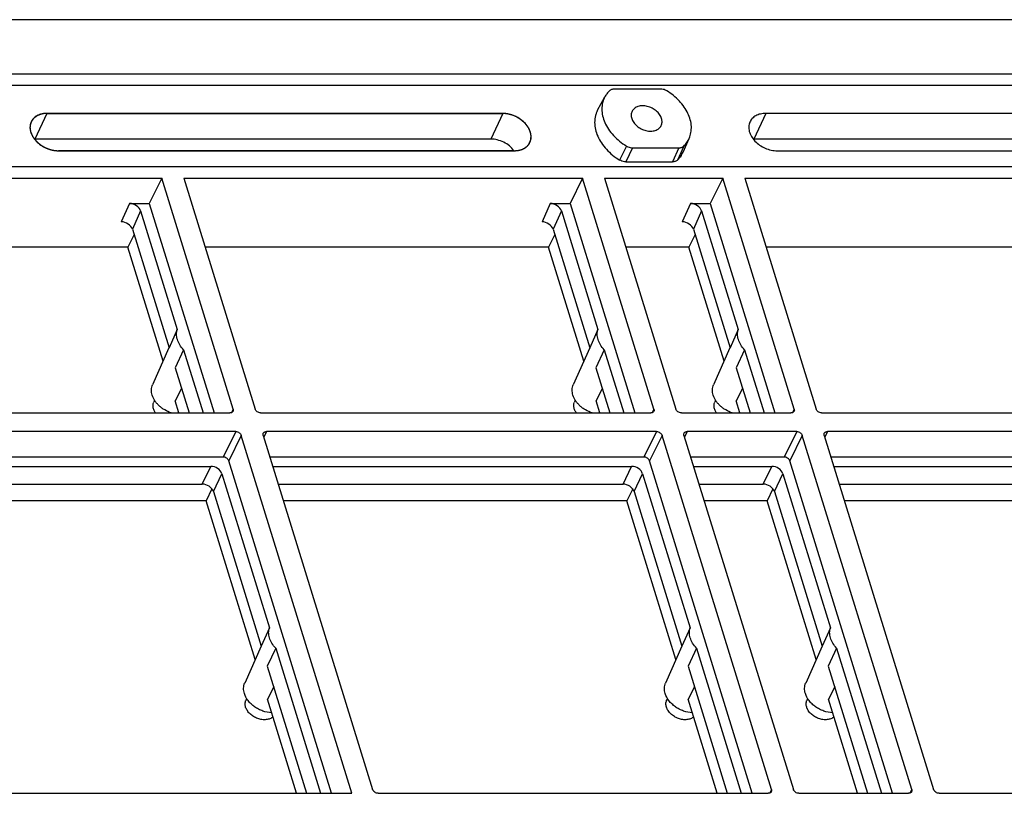
# Model space of a CAD drawing. Units: millimetres. Extents: x 3929 to 4652, y -320 to 290.
# Drawn here: x 4123 to 4167, y -168 to -133 of the extents above; entities that cross this region are included whole.
import ezdxf

# ---------------------------------------------------------------- set-up
doc = ezdxf.new("R2010")
doc.units = ezdxf.units.MM
doc.header["$LTSCALE"] = 23.1
doc.layers.get('0').update_dxf_attribs({"linetype": 'CONTINUOUS'})
doc.layers.add('02___PRT_ALL_AXES', color=7, linetype='CONTINUOUS')
doc.layers.add('03___PRT_ALL_CURVES', color=7, linetype='CONTINUOUS')

msp = doc.modelspace()

# ---------------------------------------------------------------- linework, layer by layer
at = {"color": 7, "linetype": 'Continuous'}
for p, q in [((4213.249, -133.377), (4086.334, -133.377)), ((4203.175, -135.842), (4097.931, -135.842)), ((4202.906, -136.361), (4097.662, -136.361)), ((4151.882, -136.526), (4149.776, -136.526)), ((4149.018, -137.487), (4149.344, -136.881)), ((4124.017, -137.63), (4123.475, -138.795)), ((4144.708, -137.63), (4124.017, -137.63)), ((4144.708, -137.63), (4144.166, -138.795)), ((4156.645, -137.63), (4156.103, -138.795)), ((4177.336, -137.63), (4156.645, -137.63)), ((4144.166, -138.795), (4123.475, -138.795)), ((4152.895, -139.389), (4153.174, -138.761)), ((4176.794, -138.795), (4156.103, -138.795)), ((4124.54, -139.322), (4145.231, -139.322)), ((4150.328, -139.112), (4150.014, -139.745)), ((4150.6, -139.192), (4150.303, -139.83)), ((4150.6, -139.192), (4152.706, -139.192)), ((4152.706, -139.192), (4152.409, -139.83)), ((4152.928, -139.112), (4152.646, -139.745)), ((4157.168, -139.322), (4177.858, -139.322)), ((4150.303, -139.83), (4152.409, -139.83)), ((4099.426, -140.037), (4204.273, -140.037)), ((4111.128, -140.562), (4129.232, -140.562)), ((4129.232, -140.562), (4128.665, -141.717)), ((4132.474, -151.052), (4129.232, -140.562)), ((4130.227, -140.562), (4133.469, -151.052)), ((4130.227, -140.562), (4148.331, -140.562)), ((4148.331, -140.562), (4147.765, -141.717)), ((4151.573, -151.052), (4148.331, -140.562)), ((4149.326, -140.562), (4152.568, -151.052)), ((4149.326, -140.562), (4154.698, -140.562)), ((4154.698, -140.562), (4154.131, -141.717)), ((4157.939, -151.052), (4154.698, -140.562)), ((4155.692, -140.562), (4158.934, -151.052)), ((4155.692, -140.562), (4173.797, -140.562)), ((4127.77, -141.717), (4127.394, -142.549)), ((4127.77, -141.717), (4128.665, -141.717)), ((4128.273, -142.055), (4127.896, -142.887)), ((4128.273, -142.055), (4129.934, -147.432)), ((4128.665, -141.717), (4131.603, -151.221)), ((4146.869, -141.717), (4146.493, -142.549)), ((4146.869, -141.717), (4147.765, -141.717)), ((4147.372, -142.055), (4146.996, -142.887)), ((4147.372, -142.055), (4149.033, -147.432)), ((4147.765, -141.717), (4150.702, -151.221)), ((4153.236, -141.717), (4152.859, -142.549)), ((4153.236, -141.717), (4154.131, -141.717)), ((4153.738, -142.055), (4153.362, -142.887)), ((4153.738, -142.055), (4155.4, -147.432)), ((4154.131, -141.717), (4157.068, -151.221)), ((4127.896, -142.887), (4129.56, -148.271)), ((4146.996, -142.887), (4148.659, -148.271)), ((4153.362, -142.887), (4155.026, -148.271)), ((4127.972, -143.131), (4127.69, -143.704)), ((4147.071, -143.131), (4146.789, -143.704)), ((4153.437, -143.131), (4153.156, -143.704)), ((4127.69, -143.704), (4112.099, -143.704)), ((4129.289, -148.876), (4127.69, -143.704)), ((4146.789, -143.704), (4131.198, -143.704)), ((4148.388, -148.876), (4146.789, -143.704)), ((4153.156, -143.704), (4150.297, -143.704)), ((4154.754, -148.876), (4153.156, -143.704)), ((4172.255, -143.704), (4156.663, -143.704)), ((4129.934, -147.432), (4129.56, -148.271)), ((4149.033, -147.432), (4148.659, -148.271)), ((4155.4, -147.432), (4155.026, -148.271)), ((4129.559, -148.268), (4128.815, -149.942)), ((4130.219, -148.353), (4129.84, -149.178)), ((4130.219, -148.353), (4131.105, -151.221)), ((4148.658, -148.268), (4147.914, -149.942)), ((4149.318, -148.353), (4148.94, -149.178)), ((4149.318, -148.353), (4150.204, -151.221)), ((4155.025, -148.268), (4154.28, -149.942)), ((4155.684, -148.353), (4155.306, -149.178)), ((4155.684, -148.353), (4156.571, -151.221)), ((4129.84, -149.178), (4130.472, -151.221)), ((4148.94, -149.178), (4149.571, -151.221)), ((4155.306, -149.178), (4155.937, -151.221)), ((4130.131, -150.119), (4129.843, -150.671)), ((4149.23, -150.119), (4148.943, -150.671)), ((4155.597, -150.119), (4155.309, -150.671)), ((4128.905, -150.643), (4128.868, -150.726)), ((4130.013, -151.221), (4129.843, -150.671)), ((4132.474, -151.052), (4132.397, -151.209)), ((4148.004, -150.643), (4147.967, -150.726)), ((4149.113, -151.221), (4148.943, -150.671)), ((4151.573, -151.052), (4151.496, -151.209)), ((4154.37, -150.643), (4154.334, -150.726)), ((4155.479, -151.221), (4155.309, -150.671)), ((4157.939, -151.052), (4157.862, -151.209)), ((4114.621, -151.221), (4132.327, -151.221)), ((4133.72, -151.221), (4151.426, -151.221)), ((4152.819, -151.221), (4157.793, -151.221)), ((4159.185, -151.221), (4176.892, -151.221)), ((4132.589, -152.067), (4114.882, -152.067)), ((4132.589, -152.067), (4132.022, -153.222)), ((4132.84, -152.237), (4132.273, -153.391)), ((4137.859, -168.48), (4132.84, -152.237)), ((4133.835, -152.237), (4138.802, -168.31)), ((4133.981, -152.067), (4133.859, -152.316)), ((4151.688, -152.067), (4133.981, -152.067)), ((4151.688, -152.067), (4151.121, -153.222)), ((4151.939, -152.237), (4151.372, -153.391)), ((4156.906, -168.31), (4151.939, -152.237)), ((4152.934, -152.237), (4157.901, -168.31)), ((4153.08, -152.067), (4152.958, -152.316)), ((4158.054, -152.067), (4153.08, -152.067)), ((4158.054, -152.067), (4157.487, -153.222)), ((4158.305, -152.237), (4157.739, -153.391)), ((4163.273, -168.31), (4158.305, -152.237)), ((4159.3, -152.237), (4164.267, -168.31)), ((4159.447, -152.067), (4159.325, -152.316)), ((4177.153, -152.067), (4159.447, -152.067)), ((4132.022, -153.222), (4115.04, -153.222)), ((4151.121, -153.222), (4134.139, -153.222)), ((4157.487, -153.222), (4153.238, -153.222)), ((4176.587, -153.222), (4159.605, -153.222)), ((4115.171, -153.645), (4131.457, -153.645)), ((4131.072, -154.45), (4131.457, -153.645)), ((4136.936, -168.48), (4132.273, -153.391)), ((4134.27, -153.645), (4150.556, -153.645)), ((4150.171, -154.45), (4150.556, -153.645)), ((4156.035, -168.48), (4151.372, -153.391)), ((4153.369, -153.645), (4156.922, -153.645)), ((4156.537, -154.45), (4156.922, -153.645)), ((4162.401, -168.48), (4157.739, -153.391)), ((4159.735, -153.645), (4176.021, -153.645)), ((4131.574, -154.788), (4131.959, -153.983)), ((4131.959, -153.983), (4134.117, -160.968)), ((4150.673, -154.788), (4151.058, -153.983)), ((4151.058, -153.983), (4153.216, -160.968)), ((4157.04, -154.788), (4157.424, -153.983)), ((4157.424, -153.983), (4159.583, -160.968)), ((4115.42, -154.45), (4131.072, -154.45)), ((4134.519, -154.45), (4150.171, -154.45)), ((4153.618, -154.45), (4156.537, -154.45)), ((4159.984, -154.45), (4175.636, -154.45)), ((4131.511, -154.669), (4131.246, -155.209)), ((4131.574, -154.788), (4133.743, -161.807)), ((4150.61, -154.669), (4150.345, -155.209)), ((4150.673, -154.788), (4152.842, -161.807)), ((4156.976, -154.669), (4156.711, -155.209)), ((4157.04, -154.788), (4159.209, -161.807)), ((4131.246, -155.209), (4115.654, -155.209)), ((4133.472, -162.412), (4131.246, -155.209)), ((4150.345, -155.209), (4134.753, -155.209)), ((4152.571, -162.412), (4150.345, -155.209)), ((4156.711, -155.209), (4153.852, -155.209)), ((4158.937, -162.412), (4156.711, -155.209)), ((4175.81, -155.209), (4160.219, -155.209)), ((4134.117, -160.968), (4133.743, -161.807)), ((4153.216, -160.968), (4152.842, -161.807)), ((4159.583, -160.968), (4159.209, -161.807)), ((4133.742, -161.804), (4132.998, -163.478)), ((4134.402, -161.889), (4134.023, -162.714)), ((4134.402, -161.889), (4136.438, -168.48)), ((4152.841, -161.804), (4152.097, -163.478)), ((4153.501, -161.889), (4153.122, -162.714)), ((4153.501, -161.889), (4155.538, -168.48)), ((4159.208, -161.804), (4158.463, -163.478)), ((4159.867, -161.889), (4159.489, -162.714)), ((4159.867, -161.889), (4161.904, -168.48)), ((4134.023, -162.714), (4135.805, -168.48)), ((4153.122, -162.714), (4154.904, -168.48)), ((4159.489, -162.714), (4161.271, -168.48)), ((4134.314, -163.655), (4134.026, -164.207)), ((4153.413, -163.655), (4153.125, -164.207)), ((4159.78, -163.655), (4159.492, -164.207)), ((4133.088, -164.179), (4133.051, -164.261)), ((4135.347, -168.48), (4134.026, -164.207)), ((4152.187, -164.179), (4152.15, -164.261)), ((4154.446, -168.48), (4153.125, -164.207)), ((4158.553, -164.179), (4158.516, -164.261)), ((4160.812, -168.48), (4159.492, -164.207)), ((4119.954, -168.48), (4137.859, -168.48)), ((4139.053, -168.48), (4156.76, -168.48)), ((4156.906, -168.31), (4156.829, -168.467)), ((4158.152, -168.48), (4163.126, -168.48)), ((4163.273, -168.31), (4163.196, -168.467)), ((4164.519, -168.48), (4182.225, -168.48))]:
    msp.add_line(p, q, dxfattribs=at)
for centre in [(4123.475, -139.904), (4156.103, -139.904)]:
    msp.add_arc(centre, 1.109, 89.999, 90.9113, dxfattribs=at)
for centre, ratio, start_param, end_param in [((4127.875, -142.055), 0.721401, 0.59678, 2.167576), ((4146.974, -142.055), 0.721401, 0.59678, 2.167576), ((4153.34, -142.055), 0.721401, 0.59678, 2.167576), ((4127.498, -142.887), 0.721401, 0.59678, 2.167576), ((4146.598, -142.887), 0.721401, 0.59678, 2.167576), ((4152.964, -142.887), 0.721401, 0.59678, 2.167576), ((4131.561, -153.984), 0.721952, 0.597228, 2.167339), ((4150.66, -153.984), 0.721952, 0.597228, 2.167339), ((4157.026, -153.984), 0.721952, 0.597228, 2.167339), ((4131.176, -154.789), 0.721952, 0.597228, 2.167339), ((4150.275, -154.789), 0.721952, 0.597228, 2.167339), ((4156.642, -154.789), 0.721952, 0.597228, 2.167339)]:
    msp.add_ellipse(centre, major_axis=(0.388, -0.19), ratio=ratio, start_param=start_param, end_param=end_param, dxfattribs=at)
for points, start_tangent, end_tangent in [([(4149.553, -136.605), (4149.438, -136.736), (4149.344, -136.881)], (-0.715525, -0.698587), (-0.474168, -0.880434)), ([(4149.776, -136.526), (4149.711, -136.531), (4149.65, -136.546), (4149.597, -136.571), (4149.553, -136.605)], (-1, 0), (-0.715525, -0.698587)), ([(4152.154, -136.605), (4152.089, -136.571), (4151.882, -136.526)], (-0.854119, 0.520078), (-1, 0)), ([(4153.174, -138.761), (4153.254, -138.498), (4153.271, -138.216), (4153.225, -137.923), (4153.116, -137.627), (4152.948, -137.339), (4152.727, -137.067), (4152.154, -136.605)], (0.406299, 0.91374), (-0.854119, 0.520078)), ([(4149.344, -136.881), (4149.285, -137.01), (4149.243, -137.146), (4149.217, -137.288), (4149.209, -137.435), (4149.243, -137.738), (4149.345, -138.045), (4149.511, -138.346), (4149.736, -138.63), (4150.328, -139.112)], (-0.474168, -0.880434), (0.854119, -0.520078)), ([(4124.017, -137.63), (4123.779, -137.657), (4123.572, -137.734), (4123.484, -137.791), (4123.409, -137.858), (4123.347, -137.935), (4123.3, -138.02)], (-1, 0), (-0.406286, -0.913746)), ([(4145.929, -138.971), (4145.971, -138.873), (4145.993, -138.767), (4145.997, -138.655), (4145.981, -138.54), (4145.946, -138.424), (4145.893, -138.309), (4145.736, -138.091), (4145.521, -137.901), (4145.265, -137.755), (4144.987, -137.662), (4144.708, -137.63)], (0.47417, 0.880433), (-1, 0)), ([(4149.018, -137.487), (4148.958, -137.617), (4148.915, -137.755), (4148.889, -137.899), (4148.881, -138.047), (4148.916, -138.354), (4149.019, -138.665), (4149.187, -138.97), (4149.414, -139.258), (4150.014, -139.745)], (-0.474168, -0.880434), (0.854119, -0.520078)), ([(4156.645, -137.63), (4156.407, -137.657), (4156.2, -137.734), (4156.112, -137.791), (4156.037, -137.858), (4155.975, -137.935), (4155.928, -138.02)], (-1, 0), (-0.406286, -0.913746)), ([(4123.3, -138.02), (4123.267, -138.119), (4123.251, -138.224), (4123.254, -138.334), (4123.275, -138.447), (4123.315, -138.56), (4123.371, -138.672), (4123.531, -138.882), (4123.745, -139.064), (4123.996, -139.204), (4124.268, -139.292), (4124.54, -139.322)], (-0.406286, -0.913746), (1, 0)), ([(4155.928, -138.02), (4155.894, -138.119), (4155.879, -138.224), (4155.882, -138.334), (4155.903, -138.447), (4155.942, -138.56), (4155.999, -138.672), (4156.159, -138.882), (4156.372, -139.064), (4156.624, -139.204), (4156.895, -139.292), (4157.168, -139.322)], (-0.406286, -0.913746), (1, 0)), ([(4145.22, -139.322), (4145.014, -139.108), (4144.753, -138.94), (4144.462, -138.832), (4144.166, -138.795)], (-0.598393, 0.801202), (-1, 0)), ([(4145.231, -139.322), (4145.457, -139.299), (4145.655, -139.229), (4145.741, -139.179), (4145.816, -139.118), (4145.879, -139.049), (4145.929, -138.971)], (1, 0), (0.47417, 0.880433)), ([(4152.928, -139.112), (4153.069, -138.947), (4153.174, -138.761)], (0.715525, 0.698587), (0.406299, 0.91374)), ([(4150.328, -139.112), (4150.393, -139.146), (4150.6, -139.192)], (0.854119, -0.520078), (1, 0)), ([(4152.646, -139.745), (4152.788, -139.578), (4152.895, -139.389)], (0.715525, 0.698587), (0.406299, 0.91374)), ([(4152.706, -139.192), (4152.771, -139.187), (4152.831, -139.171), (4152.884, -139.146), (4152.928, -139.112)], (1, 0), (0.715525, 0.698587)), ([(4150.303, -139.83), (4150.23, -139.824), (4150.014, -139.745)], (-1, 0), (-0.854119, 0.520078)), ([(4152.646, -139.745), (4152.599, -139.781), (4152.543, -139.808), (4152.479, -139.824), (4152.409, -139.83)], (-0.715525, -0.698587), (-1, 0)), ([(4129.939, -147.892), (4129.911, -147.773), (4129.9, -147.655), (4129.908, -147.541), (4129.934, -147.432)], (-0.295247, 0.955421), (0.314058, 0.949404)), ([(4149.038, -147.892), (4149.01, -147.773), (4149, -147.655), (4149.007, -147.541), (4149.033, -147.432)], (-0.295247, 0.955421), (0.314058, 0.949404)), ([(4155.404, -147.892), (4155.376, -147.773), (4155.366, -147.655), (4155.374, -147.541), (4155.4, -147.432)], (-0.295247, 0.955421), (0.314058, 0.949404)), ([(4130.219, -148.353), (4130.047, -148.13), (4129.939, -147.892)], (-0.688308, 0.725419), (-0.295247, 0.955421)), ([(4149.318, -148.353), (4149.146, -148.13), (4149.038, -147.892)], (-0.688308, 0.725419), (-0.295247, 0.955421)), ([(4155.684, -148.353), (4155.513, -148.13), (4155.404, -147.892)], (-0.688308, 0.725419), (-0.295247, 0.955421)), ([(4128.798, -150.417), (4128.77, -150.292), (4128.763, -150.169), (4128.778, -150.052), (4128.815, -149.942)], (-0.295247, 0.955421), (0.406286, 0.913746)), ([(4147.897, -150.417), (4147.869, -150.292), (4147.862, -150.169), (4147.878, -150.052), (4147.914, -149.942)], (-0.295247, 0.955421), (0.406286, 0.913746)), ([(4154.264, -150.417), (4154.235, -150.292), (4154.229, -150.169), (4154.244, -150.052), (4154.28, -149.942)], (-0.295247, 0.955421), (0.406286, 0.913746)), ([(4129.664, -151.222), (4129.37, -151.087), (4129.236, -150.998), (4129.114, -150.897), (4129.008, -150.786), (4128.918, -150.667), (4128.798, -150.417)], (-0.947853, 0.318709), (-0.295247, 0.955421)), ([(4148.763, -151.222), (4148.469, -151.087), (4148.335, -150.998), (4148.213, -150.897), (4148.107, -150.786), (4148.017, -150.667), (4147.897, -150.417)], (-0.947853, 0.318709), (-0.295247, 0.955421)), ([(4155.129, -151.222), (4154.835, -151.087), (4154.701, -150.998), (4154.58, -150.897), (4154.473, -150.786), (4154.384, -150.667), (4154.264, -150.417)], (-0.947853, 0.318709), (-0.295247, 0.955421)), ([(4128.857, -151.034), (4128.839, -150.953), (4128.835, -150.873), (4128.844, -150.797), (4128.868, -150.726)], (-0.295247, 0.955421), (0.406295, 0.913742)), ([(4128.952, -151.222), (4128.922, -151.176), (4128.857, -151.034)], (-0.582556, 0.81279), (-0.295247, 0.955421)), ([(4132.474, -151.052), (4132.48, -151.102), (4132.469, -151.147)], (0.295247, -0.955421), (-0.440586, -0.897711)), ([(4133.72, -151.221), (4133.64, -151.208), (4133.564, -151.172), (4133.504, -151.117), (4133.469, -151.052)], (-1, 0), (-0.295247, 0.955421)), ([(4147.956, -151.034), (4147.938, -150.953), (4147.934, -150.873), (4147.943, -150.797), (4147.967, -150.726)], (-0.295247, 0.955421), (0.406295, 0.913742)), ([(4148.051, -151.222), (4148.021, -151.176), (4147.956, -151.034)], (-0.582556, 0.81279), (-0.295247, 0.955421)), ([(4151.573, -151.052), (4151.58, -151.102), (4151.568, -151.147)], (0.295247, -0.955421), (-0.440586, -0.897711)), ([(4152.819, -151.221), (4152.739, -151.208), (4152.663, -151.172), (4152.603, -151.117), (4152.568, -151.052)], (-1, 0), (-0.295247, 0.955421)), ([(4154.323, -151.034), (4154.304, -150.953), (4154.3, -150.873), (4154.31, -150.797), (4154.334, -150.726)], (-0.295247, 0.955421), (0.406295, 0.913742)), ([(4154.418, -151.222), (4154.387, -151.176), (4154.323, -151.034)], (-0.582556, 0.81279), (-0.295247, 0.955421)), ([(4157.939, -151.052), (4157.946, -151.102), (4157.934, -151.147)], (0.295247, -0.955421), (-0.440586, -0.897711)), ([(4159.185, -151.221), (4159.105, -151.208), (4159.029, -151.172), (4158.969, -151.117), (4158.934, -151.052)], (-1, 0), (-0.295247, 0.955421)), ([(4132.469, -151.147), (4132.447, -151.178), (4132.414, -151.202), (4132.374, -151.216), (4132.327, -151.221)], (-0.440586, -0.897711), (-1, 0)), ([(4151.568, -151.147), (4151.546, -151.178), (4151.513, -151.202), (4151.473, -151.216), (4151.426, -151.221)], (-0.440586, -0.897711), (-1, 0)), ([(4157.934, -151.147), (4157.912, -151.178), (4157.88, -151.202), (4157.839, -151.216), (4157.793, -151.221)], (-0.440586, -0.897711), (-1, 0)), ([(4132.589, -152.067), (4132.669, -152.08), (4132.745, -152.117), (4132.805, -152.172), (4132.84, -152.237)], (1, 0), (0.295247, -0.955421)), ([(4133.835, -152.237), (4133.828, -152.187), (4133.84, -152.141)], (-0.295247, 0.955421), (0.440586, 0.897711)), ([(4133.84, -152.141), (4133.862, -152.11), (4133.894, -152.087), (4133.935, -152.072), (4133.981, -152.067)], (0.440586, 0.897711), (1, 0)), ([(4151.688, -152.067), (4151.768, -152.08), (4151.844, -152.117), (4151.904, -152.172), (4151.939, -152.237)], (1, 0), (0.295247, -0.955421)), ([(4152.934, -152.237), (4152.927, -152.187), (4152.939, -152.141)], (-0.295247, 0.955421), (0.440586, 0.897711)), ([(4152.939, -152.141), (4152.961, -152.11), (4152.993, -152.087), (4153.034, -152.072), (4153.08, -152.067)], (0.440586, 0.897711), (1, 0)), ([(4158.054, -152.067), (4158.134, -152.08), (4158.21, -152.117), (4158.27, -152.172), (4158.305, -152.237)], (1, 0), (0.295247, -0.955421)), ([(4159.3, -152.237), (4159.294, -152.187), (4159.305, -152.141)], (-0.295247, 0.955421), (0.440586, 0.897711)), ([(4159.305, -152.141), (4159.327, -152.11), (4159.36, -152.087), (4159.4, -152.072), (4159.447, -152.067)], (0.440586, 0.897711), (1, 0)), ([(4132.273, -153.391), (4132.238, -153.327), (4132.178, -153.272), (4132.102, -153.235), (4132.022, -153.222)], (-0.295247, 0.955421), (-1, 0)), ([(4151.372, -153.391), (4151.337, -153.327), (4151.277, -153.272), (4151.201, -153.235), (4151.121, -153.222)], (-0.295247, 0.955421), (-1, 0)), ([(4157.739, -153.391), (4157.704, -153.327), (4157.643, -153.272), (4157.568, -153.235), (4157.487, -153.222)], (-0.295247, 0.955421), (-1, 0)), ([(4134.122, -161.428), (4134.094, -161.309), (4134.083, -161.191), (4134.091, -161.077), (4134.117, -160.968)], (-0.295247, 0.955421), (0.314058, 0.949404)), ([(4153.221, -161.428), (4153.193, -161.309), (4153.182, -161.191), (4153.19, -161.077), (4153.216, -160.968)], (-0.295247, 0.955421), (0.314058, 0.949404)), ([(4159.587, -161.428), (4159.559, -161.309), (4159.549, -161.191), (4159.557, -161.077), (4159.583, -160.968)], (-0.295247, 0.955421), (0.314058, 0.949404)), ([(4134.402, -161.889), (4134.23, -161.666), (4134.122, -161.428)], (-0.688308, 0.725419), (-0.295247, 0.955421)), ([(4153.501, -161.889), (4153.329, -161.666), (4153.221, -161.428)], (-0.688308, 0.725419), (-0.295247, 0.955421)), ([(4159.867, -161.889), (4159.696, -161.666), (4159.587, -161.428)], (-0.688308, 0.725419), (-0.295247, 0.955421)), ([(4132.981, -163.952), (4132.953, -163.827), (4132.946, -163.705), (4132.961, -163.588), (4132.998, -163.478)], (-0.295247, 0.955421), (0.406286, 0.913746)), ([(4152.08, -163.952), (4152.052, -163.827), (4152.045, -163.705), (4152.06, -163.588), (4152.097, -163.478)], (-0.295247, 0.955421), (0.406286, 0.913746)), ([(4158.446, -163.952), (4158.418, -163.827), (4158.412, -163.705), (4158.427, -163.588), (4158.463, -163.478)], (-0.295247, 0.955421), (0.406286, 0.913746)), ([(4134.219, -164.83), (4133.819, -164.748), (4133.626, -164.663), (4133.446, -164.554), (4133.287, -164.423), (4133.153, -164.276), (4132.981, -163.952)], (-0.99849, 0.05493), (-0.295247, 0.955421)), ([(4153.318, -164.83), (4152.918, -164.748), (4152.725, -164.663), (4152.545, -164.554), (4152.386, -164.423), (4152.252, -164.276), (4152.08, -163.952)], (-0.99849, 0.05493), (-0.295247, 0.955421)), ([(4159.684, -164.83), (4159.284, -164.748), (4159.091, -164.663), (4158.912, -164.554), (4158.752, -164.423), (4158.619, -164.276), (4158.446, -163.952)], (-0.99849, 0.05493), (-0.295247, 0.955421)), ([(4133.04, -164.57), (4133.022, -164.489), (4133.017, -164.409), (4133.027, -164.333), (4133.051, -164.261)], (-0.295247, 0.955421), (0.406295, 0.913742)), ([(4152.139, -164.57), (4152.121, -164.489), (4152.117, -164.409), (4152.126, -164.333), (4152.15, -164.261)], (-0.295247, 0.955421), (0.406295, 0.913742)), ([(4158.506, -164.57), (4158.487, -164.489), (4158.483, -164.409), (4158.493, -164.333), (4158.516, -164.261)], (-0.295247, 0.955421), (0.406295, 0.913742)), ([(4134.276, -165.012), (4134.213, -165.059), (4134.14, -165.096), (4134.059, -165.122), (4133.97, -165.138), (4133.78, -165.135), (4133.585, -165.087), (4133.399, -164.998), (4133.315, -164.941), (4133.239, -164.876), (4133.116, -164.729), (4133.04, -164.57)], (-0.746596, -0.665278), (-0.295247, 0.955421)), ([(4153.375, -165.012), (4153.312, -165.059), (4153.239, -165.096), (4153.158, -165.122), (4153.069, -165.138), (4152.879, -165.135), (4152.684, -165.087), (4152.499, -164.998), (4152.414, -164.941), (4152.338, -164.876), (4152.215, -164.729), (4152.139, -164.57)], (-0.746596, -0.665278), (-0.295247, 0.955421)), ([(4159.741, -165.012), (4159.678, -165.059), (4159.605, -165.096), (4159.524, -165.122), (4159.436, -165.138), (4159.246, -165.135), (4159.05, -165.087), (4158.865, -164.998), (4158.781, -164.941), (4158.704, -164.876), (4158.581, -164.729), (4158.506, -164.57)], (-0.746596, -0.665278), (-0.295247, 0.955421)), ([(4139.053, -168.48), (4138.973, -168.467), (4138.897, -168.43), (4138.837, -168.375), (4138.802, -168.31)], (-1, 0), (-0.295247, 0.955421)), ([(4156.901, -168.406), (4156.879, -168.436), (4156.847, -168.46), (4156.806, -168.475), (4156.76, -168.48)], (-0.440586, -0.897711), (-1, 0)), ([(4156.906, -168.31), (4156.913, -168.36), (4156.901, -168.406)], (0.295247, -0.955421), (-0.440586, -0.897711)), ([(4158.152, -168.48), (4158.072, -168.467), (4157.996, -168.43), (4157.936, -168.375), (4157.901, -168.31)], (-1, 0), (-0.295247, 0.955421)), ([(4163.268, -168.406), (4163.245, -168.436), (4163.213, -168.46), (4163.172, -168.475), (4163.126, -168.48)], (-0.440586, -0.897711), (-1, 0)), ([(4163.273, -168.31), (4163.279, -168.36), (4163.268, -168.406)], (0.295247, -0.955421), (-0.440586, -0.897711)), ([(4164.519, -168.48), (4164.438, -168.467), (4164.363, -168.43), (4164.302, -168.375), (4164.267, -168.31)], (-1, 0), (-0.295247, 0.955421))]:
    msp.add_spline(points, degree=3, dxfattribs=dict(at, start_tangent=start_tangent, end_tangent=end_tangent))
at = {"layer": '02___PRT_ALL_AXES', "color": 7, "linetype": 'Continuous'}
for points, start_tangent, end_tangent in [([(4150.582, -137.535), (4150.554, -137.61), (4150.542, -137.689), (4150.546, -137.773), (4150.564, -137.859)], (-0.440529, -0.897739), (0.295247, -0.955421)), ([(4151.917, -137.859), (4151.828, -137.679), (4151.76, -137.595), (4151.679, -137.517), (4151.588, -137.448), (4151.487, -137.389), (4151.27, -137.309), (4151.05, -137.284), (4150.849, -137.316), (4150.762, -137.353), (4150.688, -137.403), (4150.627, -137.464), (4150.582, -137.535)], (-0.295247, 0.955421), (-0.440529, -0.897739)), ([(4150.564, -137.859), (4150.654, -138.039), (4150.722, -138.123), (4150.802, -138.2), (4150.894, -138.269), (4150.995, -138.328), (4151.212, -138.409), (4151.432, -138.434), (4151.633, -138.402), (4151.719, -138.365), (4151.794, -138.315), (4151.855, -138.253), (4151.9, -138.182)], (0.295247, -0.955421), (0.440529, 0.897739)), ([(4151.9, -138.182), (4151.928, -138.108), (4151.94, -138.028), (4151.936, -137.944), (4151.917, -137.859)], (0.440529, 0.897739), (-0.295247, 0.955421))]:
    msp.add_spline(points, degree=3, dxfattribs=dict(at, start_tangent=start_tangent, end_tangent=end_tangent))
at = {"layer": '03___PRT_ALL_CURVES', "color": 4, "linetype": 'Continuous'}
for p, q in [((4124.017, -137.63), (4144.708, -137.63)), ((4123.299, -138.021), (4123.299, -138.023)), ((4123.251, -138.297), (4123.251, -138.304)), ((4123.264, -138.129), (4123.263, -138.135)), ((4123.283, -138.473), (4123.285, -138.48)), ((4123.358, -138.649), (4123.362, -138.656)), ((4123.474, -138.817), (4123.479, -138.824)), ((4123.624, -138.971), (4123.631, -138.976)), ((4123.803, -139.103), (4123.811, -139.107)), ((4124.003, -139.207), (4124.012, -139.211)), ((4124.216, -139.28), (4124.224, -139.282)), ((4124.43, -139.317), (4124.439, -139.318)), ((4145.231, -139.322), (4124.54, -139.322)), ((4145.329, -139.318), (4145.337, -139.317)), ((4145.522, -139.282), (4145.529, -139.28)), ((4145.69, -139.211), (4145.696, -139.207)), ((4145.827, -139.107), (4145.832, -139.103))]:
    msp.add_line(p, q, dxfattribs=at)
for points, start_tangent, end_tangent in [([(4124.017, -137.63), (4123.958, -137.635), (4123.928, -137.637), (4123.898, -137.639), (4123.883, -137.64), (4123.868, -137.641), (4123.861, -137.642), (4123.854, -137.643), (4123.839, -137.646), (4123.811, -137.653), (4123.783, -137.659), (4123.755, -137.666), (4123.726, -137.672), (4123.712, -137.675), (4123.705, -137.677), (4123.699, -137.68), (4123.687, -137.685), (4123.674, -137.691), (4123.623, -137.712), (4123.598, -137.723), (4123.586, -137.728), (4123.579, -137.731), (4123.573, -137.734), (4123.568, -137.737), (4123.562, -137.741), (4123.551, -137.748), (4123.53, -137.763), (4123.487, -137.792), (4123.476, -137.799), (4123.465, -137.807), (4123.46, -137.81), (4123.455, -137.815), (4123.447, -137.824), (4123.429, -137.842), (4123.412, -137.86), (4123.395, -137.878), (4123.378, -137.896), (4123.369, -137.905), (4123.365, -137.91), (4123.362, -137.915), (4123.356, -137.926), (4123.349, -137.936), (4123.337, -137.958), (4123.324, -137.979), (4123.299, -138.021)], (-0.997456, -0.071283), (-0.507507, -0.861648)), ([(4145.935, -138.959), (4145.953, -138.91), (4145.961, -138.885), (4145.97, -138.86), (4145.978, -138.835), (4145.983, -138.823), (4145.985, -138.817), (4145.986, -138.81), (4145.986, -138.803), (4145.987, -138.796), (4145.988, -138.783), (4145.99, -138.755), (4145.992, -138.728), (4145.994, -138.7), (4145.996, -138.673), (4145.996, -138.666), (4145.997, -138.659), (4145.997, -138.655), (4145.996, -138.652), (4145.995, -138.645), (4145.993, -138.63), (4145.99, -138.616), (4145.985, -138.587), (4145.98, -138.559), (4145.975, -138.53), (4145.972, -138.516), (4145.97, -138.501), (4145.969, -138.494), (4145.967, -138.487), (4145.964, -138.48), (4145.961, -138.473), (4145.956, -138.459), (4145.95, -138.444), (4145.938, -138.416), (4145.927, -138.388), (4145.915, -138.36), (4145.909, -138.345), (4145.904, -138.331), (4145.901, -138.324), (4145.896, -138.317), (4145.887, -138.303), (4145.869, -138.276), (4145.851, -138.248), (4145.833, -138.22), (4145.815, -138.192), (4145.806, -138.179), (4145.802, -138.172), (4145.797, -138.165), (4145.786, -138.152), (4145.774, -138.139), (4145.751, -138.113), (4145.727, -138.088), (4145.704, -138.062), (4145.68, -138.036), (4145.668, -138.024), (4145.656, -138.011), (4145.649, -138.005), (4145.642, -138), (4145.628, -137.989), (4145.599, -137.966), (4145.571, -137.944), (4145.543, -137.921), (4145.515, -137.899), (4145.5, -137.887), (4145.493, -137.882), (4145.486, -137.877), (4145.47, -137.868), (4145.454, -137.859), (4145.423, -137.841), (4145.392, -137.823), (4145.361, -137.805), (4145.329, -137.787), (4145.321, -137.782), (4145.314, -137.777), (4145.305, -137.774), (4145.297, -137.77), (4145.28, -137.763), (4145.263, -137.757), (4145.194, -137.729), (4145.16, -137.715), (4145.143, -137.708), (4145.126, -137.701), (4145.118, -137.698), (4145.113, -137.696), (4145.109, -137.695), (4145.1, -137.693), (4145.091, -137.691), (4145.056, -137.683), (4145.021, -137.674), (4144.986, -137.666), (4144.951, -137.657), (4144.934, -137.653), (4144.916, -137.649), (4144.881, -137.645), (4144.847, -137.642), (4144.777, -137.636), (4144.708, -137.63)], (0.328774, 0.944409), (-0.996596, 0.082436)), ([(4123.299, -138.023), (4123.294, -138.034), (4123.291, -138.04), (4123.289, -138.047), (4123.284, -138.06), (4123.279, -138.074), (4123.264, -138.129)], (-0.387251, -0.921974), (-0.230866, -0.972986)), ([(4123.263, -138.135), (4123.259, -138.154), (4123.258, -138.163), (4123.256, -138.174), (4123.255, -138.184), (4123.254, -138.194), (4123.253, -138.203), (4123.252, -138.213), (4123.251, -138.223), (4123.251, -138.234), (4123.25, -138.255), (4123.25, -138.276), (4123.251, -138.297)], (-0.183534, -0.983013), (0.033216, -0.999448)), ([(4123.251, -138.304), (4123.253, -138.323), (4123.254, -138.334), (4123.255, -138.345), (4123.257, -138.356), (4123.258, -138.366), (4123.26, -138.376), (4123.262, -138.386), (4123.264, -138.397), (4123.266, -138.408), (4123.271, -138.43), (4123.277, -138.452), (4123.283, -138.473)], (0.083152, -0.996537), (0.273546, -0.961859)), ([(4123.285, -138.48), (4123.292, -138.5), (4123.295, -138.51), (4123.299, -138.521), (4123.303, -138.532), (4123.307, -138.543), (4123.312, -138.552), (4123.316, -138.562), (4123.321, -138.573), (4123.326, -138.584), (4123.336, -138.606), (4123.347, -138.628), (4123.358, -138.649)], (0.315445, -0.948944), (0.470583, -0.882356)), ([(4123.362, -138.656), (4123.373, -138.675), (4123.379, -138.685), (4123.386, -138.696), (4123.393, -138.707), (4123.399, -138.716), (4123.405, -138.726), (4123.412, -138.736), (4123.419, -138.746), (4123.427, -138.756), (4123.442, -138.777), (4123.458, -138.798), (4123.474, -138.817)], (0.503984, -0.863713), (0.626261, -0.779613)), ([(4123.479, -138.824), (4123.494, -138.842), (4123.503, -138.851), (4123.512, -138.861), (4123.521, -138.871), (4123.529, -138.88), (4123.537, -138.889), (4123.546, -138.897), (4123.555, -138.907), (4123.565, -138.916), (4123.585, -138.935), (4123.605, -138.953), (4123.624, -138.971)], (0.652396, -0.757878), (0.747775, -0.663952)), ([(4123.631, -138.976), (4123.65, -138.992), (4123.66, -139.001), (4123.671, -139.009), (4123.682, -139.018), (4123.692, -139.026), (4123.702, -139.033), (4123.712, -139.041), (4123.723, -139.049), (4123.735, -139.057), (4123.758, -139.073), (4123.781, -139.088), (4123.803, -139.103)], (0.768112, -0.640316), (0.842061, -0.539382)), ([(4145.832, -139.103), (4145.843, -139.091), (4145.849, -139.084), (4145.855, -139.077), (4145.867, -139.063), (4145.879, -139.049), (4145.92, -138.988)], (0.688806, 0.724946), (0.52218, 0.852835)), ([(4145.92, -138.988), (4145.923, -138.982), (4145.924, -138.98), (4145.925, -138.979), (4145.928, -138.974)], (0.501881, 0.864937), (0.483244, 0.875486)), ([(4145.928, -138.974), (4145.935, -138.959)], (0.477165, 0.878814), (0.455493, 0.890239)), ([(4123.811, -139.107), (4123.833, -139.12), (4123.844, -139.127), (4123.856, -139.134), (4123.869, -139.141), (4123.88, -139.147), (4123.892, -139.153), (4123.903, -139.159), (4123.915, -139.166), (4123.928, -139.172), (4123.953, -139.184), (4123.979, -139.196), (4124.003, -139.207)], (0.857722, -0.514114), (0.913849, -0.406055)), ([(4124.012, -139.211), (4124.035, -139.22), (4124.048, -139.225), (4124.061, -139.23), (4124.074, -139.235), (4124.086, -139.24), (4124.098, -139.244), (4124.11, -139.248), (4124.123, -139.253), (4124.137, -139.257), (4124.163, -139.265), (4124.19, -139.273), (4124.216, -139.28)], (0.925443, -0.378886), (0.965105, -0.261862)), ([(4124.224, -139.282), (4124.248, -139.288), (4124.261, -139.291), (4124.274, -139.294), (4124.288, -139.296), (4124.3, -139.299), (4124.313, -139.301), (4124.325, -139.303), (4124.338, -139.305), (4124.352, -139.308), (4124.378, -139.311), (4124.405, -139.315), (4124.43, -139.317)], (0.972667, -0.232205), (0.994637, -0.103428)), ([(4124.439, -139.318), (4124.45, -139.319), (4124.455, -139.319), (4124.462, -139.32), (4124.475, -139.321), (4124.488, -139.321), (4124.54, -139.322)], (0.996981, -0.077641), (0.999975, -0.007111)), ([(4145.231, -139.322), (4145.241, -139.322), (4145.247, -139.322), (4145.253, -139.322), (4145.266, -139.322), (4145.279, -139.321), (4145.329, -139.318)], (0.999982, 0.005948), (0.996771, 0.080294)), ([(4145.337, -139.317), (4145.36, -139.315), (4145.371, -139.313), (4145.384, -139.312), (4145.396, -139.31), (4145.407, -139.308), (4145.418, -139.306), (4145.429, -139.304), (4145.441, -139.302), (4145.453, -139.299), (4145.477, -139.294), (4145.5, -139.288), (4145.522, -139.282)], (0.993987, 0.109494), (0.963239, 0.268647)), ([(4145.529, -139.28), (4145.549, -139.273), (4145.559, -139.27), (4145.57, -139.266), (4145.581, -139.262), (4145.591, -139.258), (4145.601, -139.254), (4145.61, -139.25), (4145.621, -139.246), (4145.631, -139.241), (4145.652, -139.231), (4145.671, -139.221), (4145.69, -139.211)], (0.951094, 0.308901), (0.877508, 0.479563)), ([(4145.696, -139.207), (4145.713, -139.197), (4145.722, -139.191), (4145.731, -139.185), (4145.74, -139.179), (4145.748, -139.174), (4145.756, -139.168), (4145.764, -139.162), (4145.772, -139.156), (4145.78, -139.149), (4145.797, -139.135), (4145.812, -139.121), (4145.827, -139.107)], (0.853389, 0.521275), (0.725182, 0.688557))]:
    msp.add_spline(points, degree=3, dxfattribs=dict(at, start_tangent=start_tangent, end_tangent=end_tangent))

doc.saveas('drawing.dxf')
